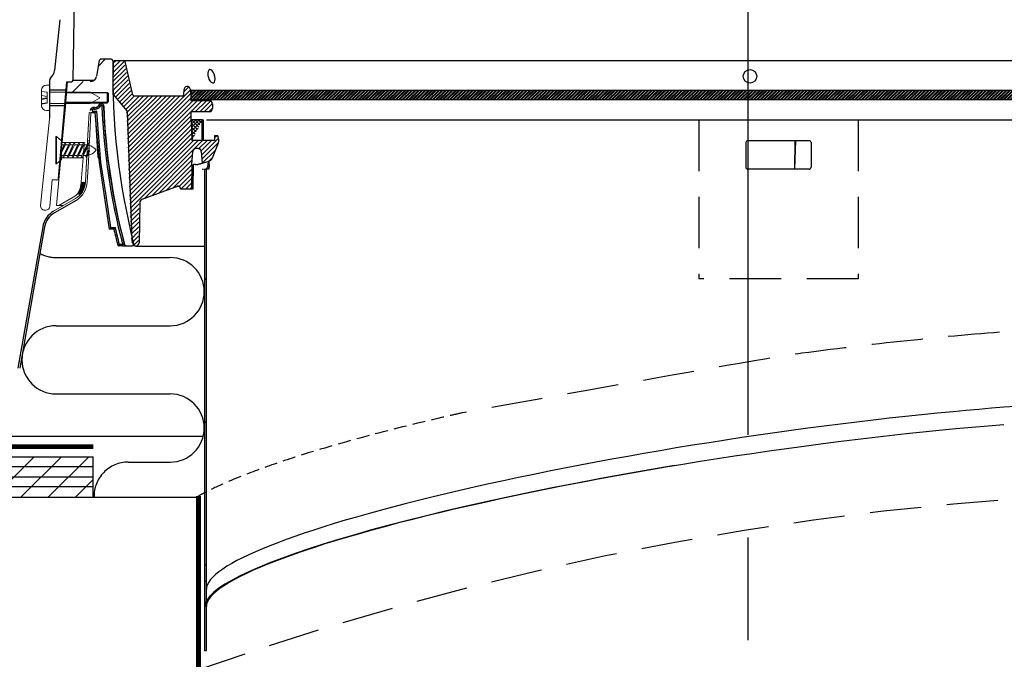
# Model space of a CAD drawing. Extents: x -1314 to -909, y 502 to 772.
# Drawn here: x -1111 to -1087, y 668 to 684 of the extents above; entities that cross this region are included whole.
import ezdxf

# ---------------------------------------------------------------- set-up
doc = ezdxf.new("R2010")
doc.units = 0
doc.header["$LTSCALE"] = 2
doc.header["$MEASUREMENT"] = 0
for name, pattern in [('CENTERX2', [20.32, 12.7, -2.54, 2.54, -2.54]), ('DASHED', [0.75, 0.5, -0.25]), ('HIDDEN', [1.905, 1.27, -0.635])]:
    doc.linetypes.add(name, pattern=pattern)
doc.layers.get('0').update_dxf_attribs({"linetype": 'CONTINUOUS'})
for name, color, linetype in [('Bold', 5, 'CONTINUOUS'), ('VELUX-Dims', 8, 'CONTINUOUS'), ('VELUX-Hatch', 8, 'CONTINUOUS'), ('VELUX_Bldg.Construction', 3, 'CONTINUOUS'), ('VELUX_Sun Tunnel', 7, 'CONTINUOUS')]:
    doc.layers.add(name, color=color, linetype=linetype)
doc.linetypes.add('ZIGZAG', pattern='A,0.0001,-0.2,[131,ltypeshp.shx,S=0.2,R=0,X=-0.2,Y=0],-0.4,[131,ltypeshp.shx,S=0.2,R=180,X=0.2,Y=0],-0.2', length=0.8001)

msp = doc.modelspace()

# ---------------------------------------------------------------- hatches: boundary and pattern name
at = {"layer": 'VELUX-Hatch', "linetype": 'Continuous'}
h = msp.add_hatch(dxfattribs=at)
h.set_pattern_fill('ANSI31', color=8, scale=0.629921, style=0)
h.set_pattern_definition([(45, (-1091.5805, 657.98128), (-0.0556777, 0.0556777), [])])
edge = h.paths.add_edge_path()
edge.add_spline(control_points=[(-1107.365, 679.878), (-1107.364, 679.878), (-1107.363, 679.878), (-1107.362, 679.878), (-1107.353, 679.879), (-1107.345, 679.877), (-1107.337, 679.874), (-1107.329, 679.872), (-1107.321, 679.868), (-1107.314, 679.863), (-1107.307, 679.857), (-1107.301, 679.851), (-1107.296, 679.843), (-1107.295, 679.842), (-1107.294, 679.84), (-1107.293, 679.838)], knot_values=[0.000282, 0.000282, 0.000282, 0.000282, 0.000321, 0.000321, 0.000321, 0.000642, 0.000642, 0.000642, 0.000964, 0.000964, 0.000964, 0.0013, 0.0013, 0.0013, 0.001376, 0.001376, 0.001376, 0.001376], weights=[1, 1, 1, 1, 1, 1, 1, 1, 1, 1, 1, 1, 1, 1, 1, 1], degree=3, periodic=0)
edge.add_line((-1107.293, 679.838), (-1107.293, 679.811))
edge.add_line((-1107.293, 679.811), (-1107.022, 679.815))
edge.add_line((-1107.022, 679.815), (-1107.017, 680.418))
edge.add_line((-1107.017, 680.418), (-1107.014, 680.418))
edge.add_line((-1107.014, 680.418), (-1106.986, 680.74))
edge.add_arc((-1106.908, 680.733), 0.0787, 90, 175, ccw=False)
edge.add_line((-1106.908, 680.812), (-1106.86, 680.812))
edge.add_arc((-1106.86, 680.733), 0.0787, 5, 90, ccw=False)
edge.add_line((-1106.782, 680.74), (-1106.756, 680.451))
edge.add_line((-1106.756, 680.451), (-1106.61, 680.49))
edge.add_arc((-1106.65, 680.642), 0.157, 285, 338)
edge.add_line((-1106.504, 680.583), (-1106.354, 680.955))
edge.add_arc((-1106.5, 681.014), 0.157, 338, 378.4349)
edge.add_line((-1106.351, 681.064), (-1106.372, 681.127))
edge.add_line((-1106.372, 681.127), (-1106.45, 681.127))
edge.add_line((-1106.45, 681.127), (-1106.45, 681.009))
edge.add_line((-1106.45, 681.009), (-1106.712, 681.009))
edge.add_line((-1106.712, 681.009), (-1107.012, 681.009))
edge.add_line((-1107.012, 681.009), (-1107.032, 681.718))
edge.add_line((-1107.032, 681.718), (-1106.586, 681.718))
edge.add_arc((-1106.589, 681.802), 0.0841, 271.7808, 357.2709)
edge.add_line((-1106.504, 681.798), (-1106.506, 681.916))
edge.add_arc((-1106.585, 681.915), 0.0787, 0.9467, 90.0507)
edge.add_line((-1106.585, 681.993), (-1107.033, 681.993))
edge.add_line((-1107.033, 681.993), (-1107.048, 682.269))
edge.add_arc((-1107.127, 682.269), 0.0787, 360, 540)
edge.add_line((-1107.206, 682.269), (-1107.208, 682.15))
edge.add_arc((-1107.247, 682.151), 0.0394, 270, 359, ccw=False)
edge.add_line((-1107.247, 682.111), (-1108.428, 682.111))
edge.add_arc((-1108.428, 682.19), 0.0787, 193.0509, 270, ccw=False)
edge.add_line((-1108.505, 682.172), (-1108.688, 682.96))
edge.add_arc((-1108.726, 682.952), 0.0394, 13.0509, 90)
edge.add_line((-1108.726, 682.991), (-1108.924, 682.991))
edge.add_arc((-1108.924, 682.952), 0.0394, 90, 179)
edge.add_line((-1108.963, 682.952), (-1108.974, 682.331))
edge.add_line((-1108.974, 682.331), (-1108.971, 682.147))
edge.add_line((-1108.971, 682.147), (-1108.635, 681.746))
edge.add_arc((-1108.665, 681.721), 0.0394, 2, 40, ccw=False)
edge.add_line((-1108.626, 681.722), (-1108.515, 678.558))
edge.add_arc((-1093.226, 682.331), 15.748, 193.8645, 194.2286)
edge.add_arc((-1108.413, 678.48), 0.08, 194.2286, 358.9896)
edge.add_line((-1108.333, 678.479), (-1108.316, 679.478))
edge.add_arc((-1108.237, 679.477), 0.0787, 110, 178.9896, ccw=False)
edge.add_line((-1108.264, 679.551), (-1107.365, 679.878))
h = msp.add_hatch(dxfattribs=at)
h.set_pattern_fill('ANSI32', color=8, scale=0.15748)
h.set_pattern_definition([(45, (-690.661225, 544.55486), (-0.0417582745, 0.0417582745), []), (45, (-690.633386, 544.55486), (-0.0417582745, 0.0417582745), [])])
h.paths.add_polyline_path([(-1079.424, 682.251), (-1107.028, 682.251), (-1107.028, 682.015), (-1079.424, 682.015)])
h = msp.add_hatch(dxfattribs=at)
h.set_pattern_fill('ANSI37', color=8, scale=0.5, style=0)
h.set_pattern_definition([(45, (-690.661225, 544.55486), (-0.044194174, 0.044194174), []), (135, (-690.661225, 544.55486), (-0.044194174, -0.044194174), [])])
edge = h.paths.add_edge_path()
edge.add_line((-1106.754, 681.521), (-1107.026, 681.521))
edge.add_line((-1107.026, 681.521), (-1107.012, 681.009))
at = {"layer": 'VELUX_Sun Tunnel', "linetype": 'Continuous', "lineweight": 30}
h = msp.add_hatch(dxfattribs=at)
h.set_pattern_fill('ANSI34', color=8, scale=0.787402, angle=0.25, style=0)
h.set_pattern_definition([(45.25, (-1182.208, 513.45), (-10.6528, 10.5602), []), (45.25, (-1178.672, 513.466), (-10.6528, 10.5602), []), (45.25, (-1175.137, 513.481), (-10.6528, 10.5602), []), (45.25, (-1171.601, 513.497), (-10.6528, 10.5602), [])])
edge = h.paths.add_edge_path(flags=0)
edge.add_line((-1108.942, 682.353), (-1108.964, 682.98))
edge.add_arc((-1109.004, 682.979), 0.04, 2, 90)
edge.add_line((-1109.004, 683.019), (-1109.262, 683.019))
edge.add_arc((-1109.262, 682.979), 0.04, 90, 170)
edge.add_line((-1109.301, 682.986), (-1109.37, 682.598))
edge.add_arc((-1109.525, 682.625), 0.157, 270, 350, ccw=False)
edge.add_line((-1109.525, 682.468), (-1109.992, 682.468))
edge.add_arc((-1109.992, 682.388), 0.08, 90, 174.5175)
edge.add_line((-1110.071, 682.396), (-1110.091, 682.19))
edge.add_line((-1110.091, 682.19), (-1109.08, 682.181))
edge.add_line((-1109.08, 682.181), (-1109.08, 681.967))
edge.add_line((-1109.08, 681.967), (-1110.113, 681.958))
edge.add_line((-1110.113, 681.958), (-1110.206, 680.988))
edge.add_line((-1110.206, 680.988), (-1110.122, 680.888))
edge.add_line((-1110.122, 680.888), (-1109.722, 680.888))
edge.add_line((-1109.722, 680.888), (-1109.654, 681.663))
edge.add_arc((-1109.615, 681.66), 0.0394, 90, 175, ccw=False)
edge.add_line((-1109.615, 681.699), (-1109.563, 681.699))
edge.add_ellipse((-1109.563, 681.739), major_axis=(0.0394, 0), ratio=0.999925, start_angle=270, end_angle=357.4731)
edge.add_line((-1109.523, 681.737), (-1109.522, 681.755))
edge.add_ellipse((-1109.445, 681.751), major_axis=(0.0773, 0), ratio=0.999986, start_angle=80.155, end_angle=177.473, ccw=False)
edge.add_ellipse((-1109.412, 681.945), major_axis=(-0.12, 0), ratio=0.999986, start_angle=80.155, end_angle=143.626)
edge.add_ellipse((-1109.254, 681.87), major_axis=(0.0615, 0), ratio=0.999986, start_angle=-5.4719, end_angle=175.4192, ccw=False)
edge.add_ellipse((-1093.208, 682.514), major_axis=(-15.998, 0), ratio=0.999986, start_angle=2.3298, end_angle=14.7659)
edge.add_spline(control_points=[(-1108.678, 678.437), (-1108.677, 678.432), (-1108.675, 678.428), (-1108.672, 678.425), (-1108.67, 678.421), (-1108.667, 678.418), (-1108.663, 678.415), (-1108.66, 678.412), (-1108.655, 678.41), (-1108.651, 678.409), (-1108.648, 678.408), (-1108.644, 678.407), (-1108.64, 678.407)], knot_values=[0, 0, 0, 0, 0.000168, 0.000168, 0.000168, 0.000336, 0.000336, 0.000336, 0.000504, 0.000504, 0.000504, 0.000653, 0.000653, 0.000653, 0.000653], weights=[1, 1, 1, 1, 1, 1, 1, 1, 1, 1, 1, 1, 1], degree=3, periodic=0)
edge.add_line((-1108.64, 678.407), (-1108.492, 678.407))
edge.add_arc((-1108.492, 678.447), 0.04, 270, 374.3226)
edge.add_arc((-1093.194, 682.353), 15.748, 182, 194.3226, ccw=False)
edge.add_line((-1108.933, 681.803), (-1108.942, 682.353))
at = {"layer": 'VELUX_Sun Tunnel', "linetype": 'Continuous', "lineweight": 0}
h = msp.add_hatch(dxfattribs=at)
h.set_pattern_fill('ANSI38', scale=0.787402, style=0)
h.set_pattern_definition([(45, (-1182.896, 520.0433), (-1.767767, 1.767767), []), (135, (-1182.896, 520.0433), (-5.3033, 1.767767), [6.25, -3.75])])
h.paths.add_polyline_path([(-1106.654, 680.3), (-1106.694, 680.3), (-1106.694, 668.388), (-1106.654, 668.394)], flags=0)

# ---------------------------------------------------------------- linework, layer by layer
at = {"color": 8, "linetype": 'HIDDEN', "lineweight": 30, "ltscale": 0.5}
for p, q in [((-1094.476, 681.521), (-1094.476, 677.584)), ((-1090.539, 681.521), (-1090.539, 677.584)), ((-1090.539, 677.584), (-1094.476, 677.584))]:
    msp.add_line(p, q, dxfattribs=at)
msp.add_arc((-1081.153, 595.524), 76.813, 88.74284, 109.54271, dxfattribs=at)
msp.add_open_spline([(-1079.468, 675.983), (-1080.666, 676.352), (-1081.969, 676.45), (-1083.636, 676.429), (-1084.075, 676.424), (-1084.54, 676.41), (-1085.515, 676.368), (-1086.024, 676.338), (-1087.38, 676.243), (-1088.253, 676.167), (-1090.057, 675.98), (-1090.988, 675.87), (-1092.367, 675.687), (-1092.806, 675.626), (-1100.317, 674.274)], degree=3, knots=[0.252074, 0.252074, 0.252074, 0.252074, 0.756302, 0.756302, 0.756302, 0.889178, 0.889178, 1.022054, 1.022054, 1.229839, 1.229839, 1.437624, 1.437624, 1.533968, 1.533968, 1.533968, 1.533968], dxfattribs=at)
at = {"color": 8, "linetype": 'HIDDEN', "lineweight": 30, "ltscale": 0.125}
msp.add_open_spline([(-1100.317, 674.274), (-1100.437, 674.247), (-1100.557, 674.219), (-1101.365, 674.034), (-1102.02, 673.872), (-1103.243, 673.546), (-1103.812, 673.382), (-1104.686, 673.105), (-1105.019, 672.992), (-1105.638, 672.766), (-1105.924, 672.652), (-1106.362, 672.46), (-1106.524, 672.383), (-1106.736, 672.275), (-1106.792, 672.245), (-1106.848, 672.215)], degree=3, knots=[2.072901, 2.072901, 2.072901, 2.072901, 2.1031589, 2.1031589, 2.278958, 2.278958, 2.4547571, 2.4547571, 2.5745111, 2.5745111, 2.694265, 2.694265, 2.770816, 2.770816, 2.7988261, 2.7988261, 2.7988261, 2.7988261], dxfattribs=at)
at = {"layer": 'Bold', "const_width": 0.121}
msp.add_lwpolyline([(-1106.848, 672.215), (-1106.848, 667.912)], dxfattribs=at)
at = {"layer": 'Bold', "linetype": 'DASHED', "ltscale": 4}
msp.add_circle((-1093.259, 674.763), 41.677, dxfattribs=at)
at = {"layer": 'VELUX-Dims', "color": 8, "linetype": 'CENTERX2', "ltscale": 0.5}
msp.add_line((-1093.259, 633.086), (-1093.259, 700.254), dxfattribs=at)
at = {"layer": 'VELUX-Hatch', "color": 8, "ltscale": 5}
msp.add_line((-1107.028, 682.015), (-1107.028, 682.251), dxfattribs=at)
at = {"layer": 'VELUX-Hatch', "color": 8}
msp.add_line((-1079.424, 682.251), (-1107.028, 682.251), dxfattribs=at)
at = {"layer": 'VELUX-Hatch', "color": 8, "linetype": 'ZIGZAG', "ltscale": 0.03}
msp.add_line((-1079.424, 682.015), (-1107.028, 682.015), dxfattribs=at)
at = {"layer": 'VELUX-Hatch', "color": 8, "linetype": 'Continuous', "lineweight": 30}
msp.add_line((-1107.026, 681.521), (-1107.012, 681.009), dxfattribs=at)
at = {"layer": 'VELUX-Hatch', "color": 8, "linetype": 'Continuous'}
msp.add_line((-1106.754, 681.521), (-1107.026, 681.521), dxfattribs=at)
at = {"layer": 'VELUX-Hatch', "linetype": 'HIDDEN', "ltscale": 15}
for p, q in [((-1110.37, 678.115), (-1107.55, 678.115)), ((-1110.37, 676.427), (-1107.55, 676.427)), ((-1110.37, 674.74), (-1107.55, 674.74)), ((-1108.587, 673.052), (-1107.55, 673.052)), ((-1109.449, 672.187), (-1106.848, 672.187))]:
    msp.add_line(p, q, dxfattribs=at)
for centre, start, end in [((-1110.37, 678.959), 241.5184, 270), ((-1107.55, 677.271), 270, 90), ((-1110.37, 675.584), 90, 270), ((-1107.55, 673.896), 270, 90), ((-1108.587, 672.209), 90, 181.4712)]:
    msp.add_arc(centre, 0.844, start, end, dxfattribs=at)
at = {"layer": 'VELUX_Bldg.Construction'}
for p, q in [((-1134.906, 673.187), (-1109.449, 673.187)), ((-1109.449, 672.191), (-1109.449, 673.187)), ((-1134.856, 672.187), (-1109.449, 672.187))]:
    msp.add_line(p, q, dxfattribs=at)
at = {"layer": 'VELUX_Bldg.Construction', "color": 8}
for p, q in [((-1111.91, 672.191), (-1110.914, 673.187)), ((-1111.233, 672.191), (-1110.237, 673.187)), ((-1110.556, 672.191), (-1109.56, 673.187)), ((-1109.449, 672.938), (-1134.896, 672.938)), ((-1134.884, 672.689), (-1109.449, 672.689)), ((-1109.879, 672.191), (-1109.449, 672.62)), ((-1109.449, 672.44), (-1134.871, 672.44))]:
    msp.add_line(p, q, dxfattribs=at)
at = {"layer": 'VELUX_Bldg.Construction', "linetype": 'DASHED', "const_width": 0.121, "flags": 128}
msp.add_lwpolyline([(-1109.449, 673.436), (-1134.915, 673.436)], dxfattribs=at)
at = {"layer": 'VELUX_Sun Tunnel', "color": 7, "linetype": 'Continuous', "lineweight": 30}
for p, q in [((-1109.949, 682.503), (-1109.913, 684.558)), ((-1110.278, 683.999), (-1110.408, 682.746)), ((-1108.958, 682.332), (-1108.947, 682.952)), ((-1108.908, 682.991), (-1108.71, 682.991)), ((-1108.71, 682.991), (-1077.71, 682.991)), ((-1108.672, 682.961), (-1108.489, 682.172)), ((-1110.532, 682.504), (-1110.532, 682.252)), ((-1110.124, 682.252), (-1110.106, 682.465)), ((-1110.095, 682.465), (-1110.118, 682.191)), ((-1110.106, 682.465), (-1109.988, 682.465)), ((-1110.124, 682.252), (-1110.532, 682.252)), ((-1110.532, 682.252), (-1110.532, 681.88)), ((-1108.955, 682.147), (-1108.958, 682.332)), ((-1107.208, 682.15), (-1107.206, 682.269)), ((-1107.048, 682.269), (-1107.039, 681.993)), ((-1109.099, 682.191), (-1110.118, 682.191)), ((-1109.099, 681.942), (-1109.099, 682.191)), ((-1108.955, 682.147), (-1108.619, 681.746)), ((-1108.412, 682.112), (-1107.231, 682.112)), ((-1106.585, 681.993), (-1107.039, 681.993)), ((-1110.532, 681.88), (-1110.532, 681.571)), ((-1110.532, 681.88), (-1110.155, 681.88)), ((-1110.308, 680.069), (-1110.155, 681.88)), ((-1110.14, 681.942), (-1110.224, 680.958)), ((-1110.14, 681.942), (-1109.099, 681.942)), ((-1106.506, 681.916), (-1106.504, 681.798)), ((-1108.61, 681.723), (-1108.499, 678.558)), ((-1106.586, 681.718), (-1107.032, 681.718)), ((-1107.026, 681.521), (-1107.032, 681.718)), ((-1107.026, 681.521), (-1107.032, 681.718)), ((-1106.754, 681.009), (-1106.754, 681.521)), ((-1106.754, 681.521), (-1106.722, 681.521)), ((-1106.754, 681.009), (-1106.754, 681.521)), ((-1106.754, 681.521), (-1106.722, 681.521)), ((-1106.722, 681.009), (-1106.722, 681.521)), ((-1106.722, 681.009), (-1106.722, 681.521)), ((-1106.654, 681.521), (-1083.614, 681.521)), ((-1106.754, 681.009), (-1107.012, 681.009)), ((-1106.45, 681.009), (-1106.769, 681.009)), ((-1106.67, 681.009), (-1106.71, 681.009)), ((-1106.45, 681.127), (-1106.45, 681.009)), ((-1106.372, 681.127), (-1106.45, 681.127)), ((-1106.351, 681.064), (-1106.372, 681.127)), ((-1093.264, 681.009), (-1091.751, 681.009)), ((-1092.102, 680.3), (-1092.096, 681.009)), ((-1092.102, 680.3), (-1092.08, 681.009)), ((-1106.86, 680.812), (-1106.908, 680.812)), ((-1106.504, 680.583), (-1106.354, 680.955)), ((-1093.313, 680.959), (-1093.313, 680.35)), ((-1091.702, 680.959), (-1091.702, 680.35)), ((-1107.014, 680.419), (-1106.986, 680.74)), ((-1106.782, 680.74), (-1106.756, 680.451)), ((-1107.017, 680.419), (-1107.022, 679.815)), ((-1107.017, 680.419), (-1107.014, 680.419)), ((-1106.926, 680.419), (-1106.972, 680.419)), ((-1106.926, 680.419), (-1106.868, 680.419)), ((-1106.821, 680.431), (-1106.868, 680.419)), ((-1106.858, 680.419), (-1106.868, 680.419)), ((-1106.592, 680.49), (-1106.858, 680.419)), ((-1106.756, 680.451), (-1106.61, 680.49)), ((-1106.756, 680.451), (-1106.749, 680.451)), ((-1106.754, 680.3), (-1106.722, 680.3)), ((-1106.71, 680.3), (-1106.67, 680.3)), ((-1106.694, 668.388), (-1106.694, 680.3)), ((-1106.591, 680.3), (-1106.67, 680.3)), ((-1106.654, 668.394), (-1106.654, 680.3)), ((-1106.61, 680.49), (-1106.625, 680.35)), ((-1106.585, 680.35), (-1106.625, 680.35)), ((-1106.592, 680.49), (-1106.585, 680.35)), ((-1091.751, 680.3), (-1093.264, 680.3)), ((-1107.349, 679.878), (-1108.248, 679.551)), ((-1107.293, 679.811), (-1107.293, 679.838)), ((-1107.293, 679.811), (-1107.022, 679.815)), ((-1109.877, 679.529), (-1110.412, 679.219)), ((-1108.3, 679.479), (-1108.317, 678.479)), ((-1108.3, 679.481), (-1108.3, 679.481)), ((-1108.3, 679.481), (-1108.3, 679.479)), ((-1110.7, 678.876), (-1111.317, 675.377)), ((-1110.654, 678.874), (-1111.27, 675.381)), ((-1106.741, 673.685), (-1113.291, 673.685)), ((-1106.694, 668.388), (-1106.654, 668.394))]:
    msp.add_line(p, q, dxfattribs=at)
at = {"layer": 'VELUX_Sun Tunnel', "color": 1, "linetype": 'Continuous', "lineweight": 30}
for p, q in [((-1109.301, 682.986), (-1109.37, 682.598)), ((-1109.004, 683.019), (-1109.262, 683.019)), ((-1109.95, 682.507), (-1109.422, 682.507)), ((-1109.08, 682.181), (-1110.091, 682.19)), ((-1109.08, 682.181), (-1109.08, 681.967)), ((-1110.113, 681.958), (-1109.08, 681.967)), ((-1109.481, 681.738), (-1109.371, 681.738)), ((-1109.434, 681.824), (-1109.432, 681.828)), ((-1109.313, 681.873), (-1109.313, 681.873)), ((-1109.198, 681.864), (-1109.198, 681.864)), ((-1109.409, 681.697), (-1109.508, 681.697)), ((-1109.408, 681.699), (-1109.482, 681.699)), ((-1109.408, 681.699), (-1109.308, 680.464)), ((-1109.401, 681.699), (-1109.408, 681.699)), ((-1109.384, 681.41), (-1109.337, 680.597)), ((-1109.337, 680.597), (-1109.316, 680.565)), ((-1109.308, 680.464), (-1109.308, 680.463)), ((-1109.308, 680.463), (-1109.057, 678.816)), ((-1108.94, 678.816), (-1109.057, 678.816)), ((-1109.023, 678.855), (-1108.908, 678.855)), ((-1108.811, 678.446), (-1108.727, 678.446)), ((-1108.727, 678.407), (-1108.811, 678.407)), ((-1108.64, 678.407), (-1108.646, 678.407)), ((-1108.64, 678.407), (-1108.492, 678.407))]:
    msp.add_line(p, q, dxfattribs=at)
at = {"layer": 'VELUX_Sun Tunnel', "color": 7, "linetype": 'Continuous', "lineweight": 15}
for p, q in [((-1110.728, 682.262), (-1110.728, 682.226)), ((-1110.597, 682.202), (-1110.728, 682.226)), ((-1110.728, 682.226), (-1110.728, 682.124)), ((-1110.532, 682.38), (-1110.61, 682.38)), ((-1110.532, 682.38), (-1110.532, 682.203)), ((-1110.591, 682.095), (-1110.728, 682.124)), ((-1110.728, 682.124), (-1110.728, 682.048)), ((-1110.591, 682.067), (-1110.728, 682.048)), ((-1110.728, 682.048), (-1110.728, 682.027)), ((-1110.591, 682.047), (-1110.728, 682.027)), ((-1110.728, 682.027), (-1110.728, 681.922)), ((-1110.591, 682.196), (-1110.597, 682.202)), ((-1110.591, 682.196), (-1110.591, 681.936)), ((-1110.532, 682.203), (-1109.529, 682.203)), ((-1109.294, 682.078), (-1109.529, 682.203)), ((-1109.529, 681.929), (-1109.294, 682.054)), ((-1109.294, 682.054), (-1109.294, 682.078)), ((-1110.591, 681.941), (-1110.728, 681.922)), ((-1110.728, 681.906), (-1110.597, 681.93)), ((-1110.728, 681.922), (-1110.728, 681.906)), ((-1110.728, 681.906), (-1110.728, 681.87)), ((-1110.61, 681.753), (-1110.532, 681.753)), ((-1110.597, 681.93), (-1110.591, 681.936)), ((-1109.529, 681.929), (-1110.532, 681.929)), ((-1110.532, 681.929), (-1110.532, 681.753)), ((-1110.533, 681.54), (-1110.755, 679.401)), ((-1109.554, 681.699), (-1109.591, 681.002)), ((-1109.509, 681.697), (-1109.554, 681.699)), ((-1109.509, 681.697), (-1109.545, 681.002)), ((-1110.374, 680.434), (-1110.374, 681.108)), ((-1110.374, 681.108), (-1110.362, 681.108)), ((-1110.362, 680.434), (-1110.362, 681.108)), ((-1110.239, 681.002), (-1110.362, 681.108)), ((-1110.239, 681.002), (-1110.239, 680.541)), ((-1109.545, 681.002), (-1109.591, 681.002)), ((-1110.147, 680.964), (-1110.239, 680.73)), ((-1110.146, 680.963), (-1110.239, 680.774)), ((-1110.13, 680.926), (-1110.239, 680.702)), ((-1110.239, 680.901), (-1110.177, 680.901)), ((-1110.239, 680.901), (-1110.239, 680.642)), ((-1110.224, 680.958), (-1109.671, 680.958)), ((-1110.033, 680.963), (-1110.202, 680.617)), ((-1110.033, 680.964), (-1110.185, 680.58)), ((-1110.016, 680.926), (-1110.185, 680.58)), ((-1110.147, 680.964), (-1110.13, 680.927)), ((-1110.142, 680.901), (-1110.063, 680.901)), ((-1109.919, 680.963), (-1110.088, 680.617)), ((-1109.92, 680.964), (-1110.071, 680.58)), ((-1109.902, 680.926), (-1110.071, 680.58)), ((-1110.033, 680.964), (-1110.016, 680.927)), ((-1110.028, 680.901), (-1109.95, 680.901)), ((-1109.804, 680.963), (-1109.972, 680.617)), ((-1109.804, 680.964), (-1109.955, 680.58)), ((-1109.787, 680.926), (-1109.955, 680.58)), ((-1109.92, 680.964), (-1109.903, 680.927)), ((-1109.915, 680.901), (-1109.834, 680.901)), ((-1109.69, 680.963), (-1109.859, 680.617)), ((-1109.691, 680.963), (-1109.842, 680.58)), ((-1109.673, 680.925), (-1109.842, 680.58)), ((-1109.804, 680.964), (-1109.787, 680.927)), ((-1109.799, 680.901), (-1109.721, 680.901)), ((-1109.577, 680.962), (-1109.746, 680.616)), ((-1109.577, 680.963), (-1109.729, 680.579)), ((-1109.56, 680.925), (-1109.729, 680.579)), ((-1109.691, 680.963), (-1109.674, 680.926)), ((-1109.685, 680.901), (-1109.607, 680.901)), ((-1109.557, 680.783), (-1109.638, 680.617)), ((-1109.558, 680.784), (-1109.63, 680.6)), ((-1109.598, 680.82), (-1109.552, 680.82)), ((-1109.593, 680.944), (-1109.547, 680.944)), ((-1109.577, 680.963), (-1109.56, 680.926)), ((-1109.558, 680.784), (-1109.541, 680.747)), ((-1110.239, 680.541), (-1110.362, 680.434)), ((-1110.256, 680.585), (-1110.358, 679.401)), ((-1109.703, 680.585), (-1110.256, 680.585)), ((-1110.239, 680.642), (-1110.19, 680.642)), ((-1110.185, 680.58), (-1110.202, 680.617)), ((-1110.155, 680.642), (-1110.076, 680.642)), ((-1110.071, 680.58), (-1110.088, 680.617)), ((-1110.041, 680.642), (-1109.96, 680.642)), ((-1109.955, 680.58), (-1109.972, 680.617)), ((-1109.925, 680.642), (-1109.847, 680.642)), ((-1109.842, 680.58), (-1109.859, 680.617)), ((-1109.812, 680.642), (-1109.733, 680.642)), ((-1109.762, 679.892), (-1109.703, 680.585)), ((-1109.729, 680.579), (-1109.746, 680.616)), ((-1109.698, 680.642), (-1109.626, 680.642)), ((-1109.621, 680.58), (-1109.638, 680.617)), ((-1109.54, 680.746), (-1109.621, 680.58)), ((-1110.374, 680.434), (-1110.362, 680.434)), ((-1109.618, 680.48), (-1109.645, 679.977)), ((-1109.572, 680.48), (-1109.598, 679.982)), ((-1109.572, 680.48), (-1109.572, 680.48)), ((-1110.524, 679.382), (-1110.469, 680.033)), ((-1110.469, 680.033), (-1110.348, 680.033)), ((-1110.348, 680.033), (-1110.303, 680.033)), ((-1110.308, 680.069), (-1110.3, 680.069)), ((-1109.821, 679.716), (-1109.667, 679.87)), ((-1109.821, 679.703), (-1109.672, 679.852)), ((-1109.817, 679.693), (-1109.677, 679.832)), ((-1109.811, 679.685), (-1109.685, 679.811)), ((-1109.809, 679.743), (-1109.664, 679.887)), ((-1109.803, 679.679), (-1109.695, 679.787)), ((-1109.794, 679.771), (-1109.662, 679.903)), ((-1109.784, 679.795), (-1109.661, 679.918)), ((-1109.776, 679.817), (-1109.661, 679.932)), ((-1109.771, 679.836), (-1109.663, 679.944)), ((-1109.766, 679.854), (-1109.665, 679.955)), ((-1109.763, 679.871), (-1109.67, 679.965)), ((-1109.761, 679.887), (-1109.676, 679.973)), ((-1109.76, 679.903), (-1109.684, 679.978)), ((-1109.758, 679.918), (-1109.696, 679.98)), ((-1109.751, 679.938), (-1109.715, 679.975)), ((-1109.893, 679.572), (-1110.43, 679.262)), ((-1110.3, 679.401), (-1109.944, 679.606)), ((-1109.793, 679.675), (-1109.707, 679.761)), ((-1109.78, 679.674), (-1109.728, 679.726)), ((-1110.358, 679.401), (-1110.3, 679.401)), ((-1110.3, 679.401), (-1110.19, 679.401)), ((-1110.654, 679.288), (-1110.626, 679.288))]:
    msp.add_line(p, q, dxfattribs=at)
at = {"layer": 'VELUX_Sun Tunnel', "color": 8, "linetype": 'Continuous', "lineweight": 30}
for p, q in [((-1106.981, 680.74), (-1106.986, 680.74)), ((-1106.592, 680.49), (-1106.61, 680.49)), ((-1108.3, 679.479), (-1108.3, 679.479)), ((-1108.397, 678.4), (-1106.694, 678.4))]:
    msp.add_line(p, q, dxfattribs=at)
at = {"layer": 'VELUX_Sun Tunnel', "color": 7, "linetype": 'Continuous', "lineweight": 30, "flags": 128}
for points in [[(-1106.589, 682.529), (-1106.564, 682.483), (-1106.535, 682.45), (-1106.505, 682.434), (-1106.478, 682.436), (-1106.456, 682.456), (-1106.442, 682.491), (-1106.437, 682.538), (-1106.443, 682.593), (-1106.458, 682.649), (-1106.482, 682.7), (-1106.511, 682.738), (-1106.541, 682.76), (-1106.569, 682.764), (-1106.593, 682.749), (-1106.609, 682.719), (-1106.616, 682.675), (-1106.614, 682.622), (-1106.601, 682.565), (-1106.589, 682.529)], [(-1106.978, 679.816), (-1106.978, 679.828), (-1106.972, 680.419)], [(-1107.022, 679.815), (-1107.017, 679.815), (-1107.002, 679.816), (-1106.978, 679.816)]]:
    msp.add_lwpolyline(points, dxfattribs=at)
at = {"layer": 'VELUX_Sun Tunnel', "color": 1, "linetype": 'Continuous', "lineweight": 30, "flags": 128}
for points in [[(-1109.371, 681.738), (-1109.318, 681.085), (-1109.268, 680.467)], [(-1109.313, 681.873), (-1109.313, 681.873), (-1109.315, 681.874)], [(-1109.198, 681.864), (-1109.197, 681.864), (-1109.193, 681.864)], [(-1109.268, 680.467), (-1109.143, 679.646), (-1109.023, 678.855)], [(-1108.684, 678.437), (-1108.682, 678.437), (-1108.678, 678.437)]]:
    msp.add_lwpolyline(points, dxfattribs=at)
at = {"layer": 'VELUX_Sun Tunnel', "color": 7, "linetype": 'Continuous', "lineweight": 30}
msp.add_circle((-1093.21, 682.598), 0.166, dxfattribs=at)
at = {"layer": 'VELUX_Sun Tunnel', "color": 1, "linetype": 'Continuous', "lineweight": 30}
for centre, radius, start, end in [((-1109.262, 682.979), 0.04, 90, 170), ((-1109.004, 682.979), 0.04, 2, 90), ((-1091.796, 682.631), 17.172, 178.8337, 194.0669), ((-1109.525, 682.625), 0.157, 270, 350), ((-1108.219, 681.583), 1.238, 168.7853, 170.5769), ((-1093.202, 682.358), 16.132, 192.6813, 194.0639), ((-1093.199, 682.358), 16.095, 192.5693, 194.0638), ((-1108.946, 678.943), 0.514, 280.8034, 285.195), ((-1110.649, 678.436), 1.838, 359.0914, 0.2973), ((-1110.565, 678.436), 1.838, 359.0914, 0.2973), ((-1108.646, 678.447), 0.0394, 194.7562, 222.2989), ((-1108.646, 678.447), 0.0393, 222.2884, 270.0092), ((-1108.492, 678.447), 0.04, 270, 14.3226)]:
    msp.add_arc(centre, radius, start, end, dxfattribs=at)
at = {"layer": 'VELUX_Sun Tunnel', "color": 7, "linetype": 'Continuous', "lineweight": 30}
for centre, radius, start, end in [((-1108.908, 682.952), 0.0394, 90.0003, 178.9999), ((-1108.71, 682.952), 0.0394, 13.0509, 89.9998), ((-1110.706, 682.777), 0.299, 310.6311, 354.0759), ((-1110.472, 682.504), 0.0598, 130.6311, 180), ((-1109.988, 682.504), 0.0392, 270, 359), ((-1107.127, 682.269), 0.0787, 359.9006, 180.0994), ((-1108.412, 682.19), 0.0787, 193.051, 270.0002), ((-1107.247, 682.151), 0.0394, 270.0003, 359.0001), ((-1106.585, 681.915), 0.0787, 0.9467, 89.9493), ((-1108.649, 681.721), 0.0394, 1.9995, 39.9996), ((-1106.589, 681.802), 0.0841, 271.7808, 357.2709), ((-1106.5, 681.014), 0.157, 338.0001, 18.4351), ((-1093.263, 680.959), 0.0499, 90.1223, 180.1311), ((-1091.752, 680.959), 0.0499, 359.8689, 89.8777), ((-1106.908, 680.734), 0.0787, 89.9999, 175.0002), ((-1106.86, 680.734), 0.0787, 5.0001, 89.9999), ((-1106.65, 680.642), 0.157, 285, 338), ((-1107.47, 682.912), 2.564, 284.6622, 286.3464), ((-1106.732, 680.401), 0.118, 301.3806, 334.4797), ((-1106.703, 680.338), 0.119, 341.4452, 5.9407), ((-1093.264, 680.351), 0.05, 180.047, 270.049), ((-1091.752, 680.35), 0.0499, 270.1222, 0.1318), ((-1107.358, 679.8), 0.0756, 30.4708, 112.93), ((-1107.362, 679.8), 0.0789, 29.4636, 92.3867), ((-1108.221, 679.477), 0.0787, 110, 178.9897), ((-1108.221, 679.477), 0.0787, 110.0133, 156.233), ((-1110.151, 678.779), 0.558, 120, 170), ((-1110.163, 678.788), 0.498, 120, 170), ((-1093.21, 682.332), 15.748, 193.8643, 194.2286), ((-1108.397, 678.48), 0.08, 194.2286, 358.9896)]:
    msp.add_arc(centre, radius, start, end, dxfattribs=at)
at = {"layer": 'VELUX_Sun Tunnel', "color": 7, "linetype": 'Continuous', "lineweight": 15}
for centre, radius, start, end in [((-1110.61, 682.262), 0.118, 90, 180), ((-1110.61, 681.87), 0.118, 180, 270), ((-1110.831, 681.571), 0.299, 354.0759, 0), ((-1109.637, 680.607), 0.296, 53.3593, 77.6913), ((-1109.551, 680.66), 0.206, 32.7346, 63.8961), ((-1109.552, 680.883), 0.207, 300.8875, 327.2072), ((-1109.641, 680.961), 0.322, 279.0813, 307.4486), ((-1110.348, 680.072), 0.0392, 270, 355.1716), ((-1110.127, 679.923), 0.366, 300, 355.0963), ((-1110.142, 680.003), 0.498, 300, 357), ((-1110.156, 680.012), 0.558, 300, 357), ((-1110.138, 679.931), 0.38, 328.479, 356.6235), ((-1109.681, 679.904), 0.0784, 126.4495, 176.6235), ((-1109.784, 679.711), 0.0371, 144.405, 321.8846), ((-1110.654, 679.39), 0.102, 174.0759, 270), ((-1110.626, 679.39), 0.102, 270, 355.1716)]:
    msp.add_arc(centre, radius, start, end, dxfattribs=at)
at = {"layer": 'VELUX_Sun Tunnel', "color": 8, "linetype": 'Continuous', "lineweight": 30}
msp.add_arc((-1108.221, 679.477), 0.0787, 156.2349, 178.9893, dxfattribs=at)
at = {"layer": 'VELUX_Sun Tunnel', "color": 1, "linetype": 'Continuous', "lineweight": 30}
for centre, major_axis, ratio, start_param, end_param in [((-1109.445, 681.751), (0.0773, 0), 0.999986, 1.398968, 3.097487), ((-1109.447, 681.752), (0.0223, 0.0259), 0.999908, 0.538719, 2.237681), ((-1109.413, 681.946), (0.106, 0.123), 0.999908, 3.680312, 4.892915), ((-1109.412, 681.945), (-0.12, 0), 0.999986, 1.398968, 2.506747), ((-1109.254, 681.87), (0.0615, 0), 0.999986, 6.187683, 9.344828), ((-1109.255, 681.87), (0.0121, 0.014), 0.999908, 5.214684, 8.92027), ((-1093.208, 682.51), (10.466, 12.159), 0.999908, 2.321604, 2.537599), ((-1093.208, 682.514), (-15.998, 0), 0.999986, 0.040663, 0.257714)]:
    msp.add_ellipse(centre, major_axis=major_axis, ratio=ratio, start_param=start_param, end_param=end_param, dxfattribs=at)
at = {"layer": 'VELUX_Sun Tunnel', "color": 7, "linetype": 'Continuous', "lineweight": 15}
for centre, major_axis, ratio, start_param, end_param in [((-1093.259, 680.227), (0, 16.373), 0.998626, 1.526978, 1.534528), ((-1093.259, 680.229), (0, 16.327), 0.998626, 1.527002, 1.534573), ((-1109.756, 679.814), (0.073, 0.165), 0.373069, 4.02563, 6.846309)]:
    msp.add_ellipse(centre, major_axis=major_axis, ratio=ratio, start_param=start_param, end_param=end_param, dxfattribs=at)
at = {"layer": 'VELUX_Sun Tunnel', "color": 7, "linetype": 'Continuous', "lineweight": 30}
for centre, major_axis, start_param, end_param in [((-1093.21, 671.899), (13.442, 2.022), 0.756302, 1.168615), ((-1093.21, 671.899), (13.442, 2.022), 1.168615, 3.122009), ((-1093.21, 671.465), (13.442, 2.022), 1.065344, 3.122009), ((-1093.21, 671.465), (13.482, 2.028), 1.689976, 3.122009)]:
    msp.add_ellipse(centre, major_axis=major_axis, ratio=0.130203, start_param=start_param, end_param=end_param, dxfattribs=at)
for points, knots in [([(-1110.155, 681.88), (-1110.155, 681.881), (-1110.155, 681.883), (-1110.154, 681.896), (-1110.153, 681.911), (-1110.151, 681.931), (-1110.148, 681.956), (-1110.146, 681.986), (-1110.143, 682.018), (-1110.14, 682.049), (-1110.137, 682.081), (-1110.135, 682.112), (-1110.132, 682.142), (-1110.13, 682.17), (-1110.128, 682.194), (-1110.127, 682.215), (-1110.125, 682.232), (-1110.125, 682.244), (-1110.124, 682.251), (-1110.124, 682.252), (-1110.124, 682.252)], [0, 0, 0, 0, 0.082721, 0.135335, 0.189469, 0.242208, 0.296464, 0.363181, 0.41639, 0.471142, 0.524351, 0.579103, 0.632299, 0.687043, 0.740121, 0.794746, 0.847664, 0.902125, 0.950477, 1, 1, 1, 1]), ([(-1110.118, 682.191), (-1110.118, 682.19), (-1110.118, 682.19), (-1110.119, 682.186), (-1110.119, 682.178), (-1110.12, 682.167), (-1110.121, 682.153), (-1110.122, 682.137), (-1110.124, 682.119), (-1110.126, 682.099), (-1110.127, 682.078), (-1110.129, 682.057), (-1110.131, 682.036), (-1110.133, 682.016), (-1110.135, 681.996), (-1110.136, 681.978), (-1110.138, 681.963), (-1110.138, 681.953), (-1110.139, 681.946), (-1110.139, 681.942), (-1110.139, 681.942), (-1110.14, 681.942)], [0, 0, 0, 0, 0.041702, 0.094374, 0.148572, 0.201282, 0.255513, 0.308344, 0.362697, 0.415696, 0.470223, 0.523372, 0.57806, 0.631275, 0.686037, 0.754006, 0.80679, 0.861101, 0.913887, 0.96821, 1, 1, 1, 1])]:
    msp.add_open_spline(points, degree=3, knots=knots, dxfattribs=at)
at = {"layer": 'VELUX_Sun Tunnel', "color": 1, "linetype": 'Continuous', "lineweight": 30}
for points, knots in [([(-1109.52, 681.755), (-1109.519, 681.763), (-1109.516, 681.779), (-1109.503, 681.801), (-1109.483, 681.817), (-1109.459, 681.826), (-1109.442, 681.825), (-1109.434, 681.824)], [0, 0, 0, 0, 0.19862, 0.397243, 0.595852, 0.794462, 1, 1, 1, 1]), ([(-1109.434, 681.824), (-1109.42, 681.823), (-1109.393, 681.821), (-1109.354, 681.835), (-1109.327, 681.854), (-1109.316, 681.87), (-1109.313, 681.873), (-1109.313, 681.873)], [0, 0, 0, 0, 0.291075, 0.592871, 0.894681, 0.999976, 1, 1, 1, 1]), ([(-1109.365, 681.828), (-1109.365, 681.828), (-1109.379, 681.821), (-1109.4, 681.821), (-1109.418, 681.823), (-1109.423, 681.824)], [0, 0, 0, 0, 0.052334, 0.7551653, 1, 1, 1, 1]), ([(-1109.371, 681.738), (-1109.371, 681.738), (-1109.375, 681.734), (-1109.383, 681.725), (-1109.394, 681.714), (-1109.402, 681.705), (-1109.407, 681.7), (-1109.408, 681.7), (-1109.408, 681.699)], [0, 0, 0, 0, 0.004873, 0.219108, 0.495233, 0.701731, 0.850531, 1, 1, 1, 1]), ([(-1109.313, 681.873), (-1109.312, 681.88), (-1109.31, 681.893), (-1109.298, 681.91), (-1109.283, 681.922), (-1109.264, 681.928), (-1109.244, 681.927), (-1109.226, 681.921), (-1109.21, 681.908), (-1109.2, 681.891), (-1109.197, 681.875), (-1109.197, 681.866), (-1109.198, 681.864)], [0, 0, 0, 0, 0.109166, 0.215268, 0.321371, 0.427469, 0.533569, 0.639673, 0.745772, 0.85187, 0.957974, 1, 1, 1, 1]), ([(-1109.313, 681.873), (-1109.312, 681.873), (-1109.311, 681.873), (-1109.305, 681.871), (-1109.295, 681.868), (-1109.284, 681.865), (-1109.276, 681.864), (-1109.273, 681.864), (-1109.273, 681.864)], [0, 0, 0, 0, 0.2053253, 0.4105297, 0.6188319, 0.8338968, 0.9935892, 1, 1, 1, 1]), ([(-1109.198, 681.864), (-1109.198, 681.864), (-1109.199, 681.864), (-1109.206, 681.864), (-1109.216, 681.865), (-1109.227, 681.866), (-1109.234, 681.866), (-1109.237, 681.866), (-1109.237, 681.866)], [0, 0, 0, 0, 0.216265, 0.432532, 0.648983, 0.865896, 0.988362, 1, 1, 1, 1]), ([(-1109.198, 681.864), (-1109.198, 681.864), (-1109.198, 681.838), (-1109.189, 681.706), (-1109.164, 681.156), (-1109.073, 680.331), (-1108.901, 679.319), (-1108.756, 678.731), (-1108.684, 678.437)], [0, 0, 0, 0, 0, 0.022677, 0.11339, 0.476505, 0.738253, 1, 1, 1, 1]), ([(-1109.319, 680.603), (-1109.32, 680.603), (-1109.325, 680.601), (-1109.331, 680.599), (-1109.336, 680.597), (-1109.337, 680.597), (-1109.337, 680.597)], [0, 0, 0, 0, 0.083598, 0.391889, 0.69587, 1, 1, 1, 1]), ([(-1109.268, 680.467), (-1109.269, 680.467), (-1109.272, 680.467), (-1109.28, 680.466), (-1109.291, 680.465), (-1109.301, 680.464), (-1109.307, 680.463), (-1109.307, 680.463), (-1109.308, 680.463)], [0, 0, 0, 0, 0.021001, 0.166169, 0.374732, 0.583199, 0.791596, 1, 1, 1, 1]), ([(-1109.023, 678.855), (-1109.023, 678.855), (-1109.026, 678.851), (-1109.034, 678.842), (-1109.044, 678.831), (-1109.052, 678.822), (-1109.056, 678.817), (-1109.057, 678.817), (-1109.057, 678.816)], [0, 0, 0, 0, 0.004989, 0.209571, 0.481115, 0.690309, 0.844844, 1, 1, 1, 1]), ([(-1108.908, 678.855), (-1108.908, 678.855), (-1108.912, 678.85), (-1108.919, 678.841), (-1108.929, 678.83), (-1108.935, 678.822), (-1108.939, 678.817), (-1108.94, 678.817), (-1108.94, 678.816)], [0, 0, 0, 0, 0.005104, 0.248044, 0.506018, 0.679334, 0.839378, 1, 1, 1, 1]), ([(-1108.85, 678.438), (-1108.849, 678.435), (-1108.847, 678.428), (-1108.84, 678.418), (-1108.829, 678.41), (-1108.819, 678.407), (-1108.813, 678.407), (-1108.811, 678.407)], [0, 0, 0, 0, 0.159441, 0.413857, 0.668217, 0.922483, 1, 1, 1, 1]), ([(-1108.811, 678.446), (-1108.811, 678.446), (-1108.811, 678.446), (-1108.811, 678.446), (-1108.812, 678.446), (-1108.812, 678.446), (-1108.812, 678.446), (-1108.812, 678.446)], [0, 0, 0, 0, 0.0776217, 0.3321743, 0.5862867, 0.8401515, 1, 1, 1, 1]), ([(-1108.684, 678.437), (-1108.685, 678.437), (-1108.686, 678.437), (-1108.693, 678.438), (-1108.704, 678.441), (-1108.716, 678.443), (-1108.724, 678.445), (-1108.727, 678.446)], [0, 0, 0, 0, 0.2, 0.403419, 0.615263, 0.839325, 1, 1, 1, 1]), ([(-1108.727, 678.407), (-1108.721, 678.407), (-1108.706, 678.407), (-1108.683, 678.407), (-1108.663, 678.407), (-1108.649, 678.407), (-1108.647, 678.407), (-1108.646, 678.407)], [0, 0, 0, 0, 0.1540337, 0.3716509, 0.5828355, 0.7913725, 1, 1, 1, 1]), ([(-1108.678, 678.437), (-1108.676, 678.432), (-1108.673, 678.424), (-1108.663, 678.414), (-1108.652, 678.408), (-1108.644, 678.408), (-1108.64, 678.407)], [0, 0, 0, 0, 0.256802, 0.513602, 0.770447, 1, 1, 1, 1]), ([(-1108.45, 678.407), (-1108.452, 678.407), (-1108.455, 678.407), (-1108.465, 678.407), (-1108.476, 678.407), (-1108.481, 678.407)], [0, 0, 0, 0, 0.240573, 0.716191, 1, 1, 1, 1])]:
    msp.add_open_spline(points, degree=3, knots=knots, dxfattribs=at)
at = {"layer": 'VELUX_Sun Tunnel', "color": 7, "linetype": 'Continuous', "lineweight": 15}
for points, knots in [([(-1109.593, 680.944), (-1109.593, 680.951), (-1109.592, 680.966), (-1109.592, 680.983), (-1109.591, 680.995), (-1109.591, 681.001), (-1109.591, 681.002), (-1109.591, 681.002)], [0, 0, 0, 0, 0.211524, 0.429176, 0.640769, 0.858502, 1, 1, 1, 1]), ([(-1109.547, 680.944), (-1109.547, 680.951), (-1109.547, 680.966), (-1109.546, 680.983), (-1109.545, 680.995), (-1109.545, 681.001), (-1109.545, 681.002), (-1109.545, 681.002)], [0, 0, 0, 0, 0.211524, 0.429176, 0.640769, 0.858502, 1, 1, 1, 1]), ([(-1110.256, 680.585), (-1110.256, 680.586), (-1110.256, 680.587), (-1110.255, 680.598), (-1110.253, 680.614), (-1110.251, 680.635), (-1110.249, 680.66), (-1110.246, 680.687), (-1110.244, 680.717), (-1110.241, 680.747), (-1110.238, 680.779), (-1110.236, 680.81), (-1110.233, 680.841), (-1110.231, 680.869), (-1110.229, 680.895), (-1110.227, 680.916), (-1110.226, 680.934), (-1110.225, 680.947), (-1110.224, 680.956), (-1110.224, 680.958), (-1110.224, 680.958), (-1110.224, 680.958)], [0, 0, 0, 0, 0.071402, 0.124001, 0.178119, 0.244162, 0.297268, 0.351916, 0.40502, 0.459659, 0.512863, 0.56761, 0.620818, 0.675576, 0.728673, 0.783318, 0.83625, 0.890727, 0.943513, 0.997836, 1, 1, 1, 1]), ([(-1109.671, 680.958), (-1109.671, 680.957), (-1109.671, 680.957), (-1109.672, 680.951), (-1109.672, 680.94), (-1109.674, 680.923), (-1109.675, 680.903), (-1109.677, 680.879), (-1109.679, 680.852), (-1109.682, 680.822), (-1109.684, 680.791), (-1109.687, 680.76), (-1109.69, 680.728), (-1109.692, 680.698), (-1109.695, 680.668), (-1109.698, 680.641), (-1109.7, 680.619), (-1109.701, 680.603), (-1109.702, 680.592), (-1109.703, 680.586), (-1109.703, 680.585), (-1109.703, 680.585)], [0, 0, 0, 0, 0.0376985, 0.0903862, 0.1446004, 0.1973164, 0.2515554, 0.304376, 0.3587196, 0.4116956, 0.4661989, 0.5193302, 0.5739972, 0.6272135, 0.6819751, 0.7500396, 0.8028311, 0.857149, 0.909942, 0.9642741, 1, 1, 1, 1]), ([(-1109.618, 680.48), (-1109.618, 680.481), (-1109.617, 680.482), (-1109.617, 680.491), (-1109.616, 680.504), (-1109.614, 680.523), (-1109.613, 680.546), (-1109.611, 680.573), (-1109.609, 680.603), (-1109.607, 680.635), (-1109.605, 680.669), (-1109.603, 680.702), (-1109.602, 680.736), (-1109.6, 680.767), (-1109.599, 680.796), (-1109.599, 680.812), (-1109.598, 680.82)], [0, 0, 0, 0, 0.07143, 0.142861, 0.214303, 0.285746, 0.357279, 0.428813, 0.500483, 0.572153, 0.643894, 0.715635, 0.787354, 0.859072, 0.929536, 1, 1, 1, 1]), ([(-1109.572, 680.48), (-1109.572, 680.481), (-1109.572, 680.482), (-1109.571, 680.491), (-1109.57, 680.504), (-1109.568, 680.523), (-1109.567, 680.546), (-1109.565, 680.573), (-1109.563, 680.603), (-1109.561, 680.635), (-1109.559, 680.669), (-1109.558, 680.702), (-1109.556, 680.736), (-1109.555, 680.767), (-1109.553, 680.796), (-1109.553, 680.812), (-1109.552, 680.82)], [0, 0, 0, 0, 0.07143, 0.142861, 0.214303, 0.285746, 0.357279, 0.428813, 0.500483, 0.572154, 0.643895, 0.715636, 0.787354, 0.859072, 0.929536, 1, 1, 1, 1])]:
    msp.add_open_spline(points, degree=3, knots=knots, dxfattribs=at)

doc.saveas('drawing.dxf')
